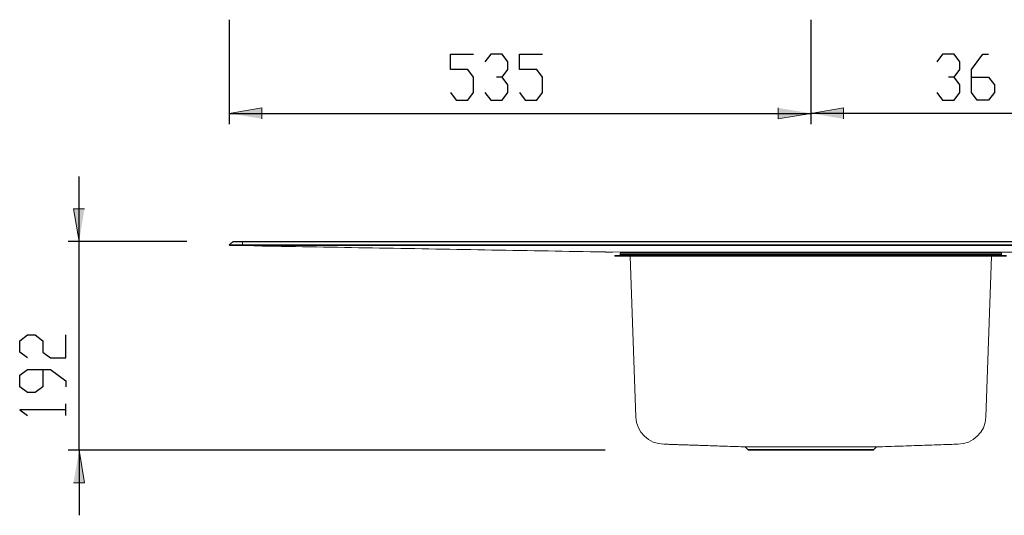
# Model space of a CAD drawing. Units: inches. Extents: x -784 to 1142, y 33 to 1312.
# Drawn here: x -687 to 219, y 91 to 547 of the extents above; entities that cross this region are included whole.
import ezdxf

# ---------------------------------------------------------------- set-up
doc = ezdxf.new("R2010")
doc.units = ezdxf.units.IN
doc.header["$MEASUREMENT"] = 0
doc.layers.add('Layer 1', color=7, linetype='Continuous')

# ---------------------------------------------------------------- blocks, each defined once
blk = doc.blocks.new('block 2')
at = {"layer": 'Layer 1'}
h = blk.add_hatch(color=7, dxfattribs=at)
h.dxf.hatch_style = 2
h.paths.add_polyline_path([(-494.41, 460.85), (-464.41, 465.85), (-464.41, 455.85)])
h = blk.add_hatch(color=7, dxfattribs=at)
h.dxf.hatch_style = 2
h.paths.add_polyline_path([(40.59, 460.85), (10.59, 455.85), (10.59, 465.85)])
h = blk.add_hatch(color=7, dxfattribs=at)
h.dxf.hatch_style = 2
h.paths.add_polyline_path([(40.59, 460.85), (70.59, 465.85), (70.59, 455.85)])
h = blk.add_hatch(color=7, dxfattribs=at)
h.dxf.hatch_style = 2
h.paths.add_polyline_path([(-632.68, 342.84), (-637.68, 372.84), (-627.68, 372.84)])
h = blk.add_hatch(color=7, dxfattribs=at)
h.dxf.hatch_style = 2
h.paths.add_polyline_path([(-632.68, 150.75), (-627.68, 120.75), (-637.68, 120.75)])
at = {"layer": 'Layer 1', "color": 7, "lineweight": 25}
for points in [[(-494.41, 547.1), (-494.41, 450.85)], [(40.59, 547.1), (40.59, 450.85)], [(40.59, 547.1), (40.59, 450.85)], [(-291, 501.31), (-291, 515.42)], [(-291, 515.42), (-269.83, 515.42)], [(-253.96, 515.42), (-259.25, 508.37)], [(-243.38, 515.42), (-253.96, 515.42)], [(-238.08, 508.37), (-243.38, 515.42)], [(-238.08, 501.31), (-238.08, 508.37)], [(-227.5, 501.31), (-227.5, 515.42)], [(-227.5, 515.42), (-206.33, 515.42)], [(161.79, 515.42), (156.5, 508.37)], [(172.37, 515.42), (161.79, 515.42)], [(177.67, 508.37), (172.37, 515.42)], [(177.67, 501.31), (177.67, 508.37)], [(188.25, 501.31), (198.83, 515.42)], [(198.83, 515.42), (204.12, 515.42)], [(-275.13, 501.31), (-291, 501.31)], [(-269.83, 494.26), (-275.13, 501.31)], [(-243.38, 494.26), (-238.08, 501.31)], [(-211.63, 501.31), (-227.5, 501.31)], [(-206.33, 494.26), (-211.63, 501.31)], [(172.37, 494.26), (177.67, 501.31)], [(188.25, 480.14), (188.25, 501.31)], [(-269.83, 480.14), (-269.83, 494.26)], [(-243.38, 494.26), (-248.67, 494.26)], [(-238.08, 487.2), (-243.38, 494.26)], [(-206.33, 480.14), (-206.33, 494.26)], [(172.37, 494.26), (167.08, 494.26)], [(177.67, 487.2), (172.37, 494.26)], [(188.25, 494.26), (204.12, 494.26)], [(204.12, 494.26), (209.41, 487.2)], [(-291, 480.14), (-285.71, 473.09)], [(-275.13, 473.09), (-269.83, 480.14)], [(-259.25, 480.14), (-253.96, 473.09)], [(-243.38, 473.09), (-238.08, 480.14)], [(-238.08, 480.14), (-238.08, 487.2)], [(-227.5, 480.14), (-222.21, 473.09)], [(-211.63, 473.09), (-206.33, 480.14)], [(156.5, 480.14), (161.79, 473.09)], [(172.37, 473.09), (177.67, 480.14)], [(177.67, 480.14), (177.67, 487.2)], [(193.54, 473.09), (188.25, 480.14)], [(209.41, 480.14), (204.12, 473.09)], [(209.41, 487.2), (209.41, 480.14)], [(-285.71, 473.09), (-275.13, 473.09)], [(-253.96, 473.09), (-243.38, 473.09)], [(-222.21, 473.09), (-211.63, 473.09)], [(161.79, 473.09), (172.37, 473.09)], [(204.12, 473.09), (193.54, 473.09)], [(-494.41, 460.85), (40.59, 460.85)], [(400.59, 460.85), (40.59, 460.85)], [(-632.68, 342.84), (-632.68, 402.84)], [(-533.62, 342.84), (-642.68, 342.84)], [(-632.68, 150.75), (-632.68, 342.84)], [(-687.25, 251.5), (-680.19, 256.79)], [(-680.19, 256.79), (-673.13, 256.79)], [(-673.13, 256.79), (-666.08, 251.5)], [(-644.91, 235.62), (-644.91, 256.79)], [(-687.25, 240.91), (-687.25, 251.5)], [(-666.08, 251.5), (-666.08, 240.91)], [(-680.19, 235.62), (-687.25, 240.91)], [(-666.08, 240.91), (-659.02, 235.62)], [(-659.02, 235.62), (-644.91, 235.62)], [(-687.25, 219.75), (-680.19, 225.04)], [(-687.25, 209.17), (-687.25, 219.75)], [(-680.19, 225.04), (-659.02, 225.04)], [(-666.08, 225.04), (-666.08, 209.17)], [(-659.02, 225.04), (-644.91, 214.46)], [(-680.19, 203.87), (-687.25, 209.17)], [(-666.08, 209.17), (-673.13, 203.87)], [(-644.91, 214.46), (-644.91, 209.17)], [(-673.13, 203.87), (-680.19, 203.87)], [(-644.91, 182.71), (-644.91, 193.29)], [(-644.91, 188), (-687.25, 188)], [(-687.25, 188), (-680.19, 182.71)], [(-148.62, 150.75), (-642.68, 150.75)], [(-632.68, 150.75), (-632.68, 90.75)]]:
    blk.add_lwpolyline(points, dxfattribs=at)
at = {"layer": 'Layer 1', "lineweight": 0}
for points in [[(-494.41, 460.85), (-464.41, 465.85), (-464.41, 455.85)], [(40.59, 460.85), (10.59, 455.85), (10.59, 465.85)], [(40.59, 460.85), (70.59, 465.85), (70.59, 455.85)], [(-632.68, 342.84), (-637.68, 372.84), (-627.68, 372.84)], [(-632.68, 150.75), (-627.68, 120.75), (-637.68, 120.75)]]:
    blk.add_lwpolyline(points, dxfattribs=at)
at = {"layer": 'Layer 1', "color": 7, "lineweight": 15}
for points in [[(-491.12, 342.61), (-494.41, 339.84)], [(-493.9, 339.23), (-494.41, 339.84)], [(-494.41, 339.84), (-482.41, 339.84)], [(-493.9, 339.23), (-482.41, 339.23)], [(-482.41, 342.61), (-491.12, 342.61)], [(-490.47, 342.84), (-482.41, 342.84)], [(-482.41, 342.61), (-482.41, 342.84)], [(-482.41, 342.84), (923.59, 342.84)], [(923.59, 342.61), (-482.41, 342.61)], [(-482.41, 342.61), (-482.41, 339.84)], [(-482.41, 339.84), (923.59, 339.84)], [(-482.41, 339.23), (-482.41, 339.84)], [(-482.41, 339.23), (923.59, 339.23)], [(-472.55, 339.23), (-471.96, 338.93)], [(-471.29, 338.84), (-471.96, 338.93)], [(-149.48, 333.22), (-149.38, 333.22)], [(-149.48, 333.22), (-148.95, 333.21)], [(-149.38, 333.22), (-129.47, 333.05)], [(-147.53, 333.19), (-144.29, 333.13)], [(-139.78, 329.24), (-139.81, 330.04)], [(-31.41, 330.04), (-139.81, 330.04)], [(-31.41, 329.24), (-139.78, 329.24)], [(-31.41, 332.04), (-134.91, 332.04)], [(-134.91, 331.04), (-134.91, 332.04)], [(-134.91, 331.04), (-31.41, 331.04)], [(-133.91, 333.04), (-129.72, 333.04)], [(-129.47, 333.05), (-129.37, 333.04)], [(-129.37, 333.04), (570.54, 333.04)], [(-120.41, 181.14), (-125.58, 329.24)], [(112.59, 332.04), (-31.41, 332.04)], [(-31.41, 331.04), (112.59, 331.04)], [(-31.41, 330.04), (112.59, 330.04)], [(-31.41, 329.24), (-31.41, 330.04)], [(-31.41, 329.24), (112.59, 329.24)], [(216.09, 332.04), (112.59, 332.04)], [(112.59, 331.04), (216.09, 331.04)], [(112.59, 329.24), (112.59, 330.04)], [(220.59, 330.04), (112.59, 330.04)], [(220.59, 329.24), (112.59, 329.24)], [(201.58, 181.14), (206.75, 329.24)], [(216.09, 331.04), (216.09, 332.04)], [(-94.64, 156.25), (-94.64, 156.25)], [(175.81, 156.25), (175.81, 156.25)], [(-19.75, 153.75), (-18.5, 152.5), (-17.26, 151.26)], [(98.43, 151.26), (100.92, 153.75)]]:
    blk.add_lwpolyline(points, dxfattribs=at)
for points in [[(-490.47, 342.84), (-490.71, 342.84), (-490.94, 342.76), (-491.12, 342.61)], [(-471.29, 338.84), (-471.25, 338.84), (-471.2, 338.84), (-471.06, 338.83)], [(-471.06, 338.83), (-470.93, 338.83), (-470.69, 338.83), (-470.39, 338.82)], [(-470.39, 338.82), (-470.09, 338.82), (-469.72, 338.81), (-469.29, 338.8)], [(-469.29, 338.8), (-468.86, 338.79), (-468.37, 338.79), (-467.82, 338.78)], [(-467.82, 338.78), (-467.27, 338.77), (-466.67, 338.76), (-466.02, 338.75)], [(-466.02, 338.75), (-465.38, 338.73), (-464.69, 338.72), (-463.98, 338.71)], [(-463.98, 338.71), (-463.26, 338.7), (-462.52, 338.68), (-461.76, 338.67)], [(-461.76, 338.67), (-461, 338.66), (-460.23, 338.64), (-459.46, 338.63)], [(-459.46, 338.63), (-425.02, 338.03), (-390.58, 337.43), (-356.13, 336.83)], [(-356.13, 336.83), (-321.69, 336.23), (-287.25, 335.62), (-252.81, 335.02)], [(-252.81, 335.02), (-218.36, 334.42), (-183.92, 333.82), (-149.48, 333.22)], [(-148.95, 333.21), (-148.69, 333.21), (-148.43, 333.2), (-148.22, 333.2)], [(-148.22, 333.2), (-148.06, 333.2), (-147.93, 333.19), (-147.82, 333.19)], [(-147.82, 333.19), (-147.74, 333.19), (-147.68, 333.19), (-147.7, 333.19)], [(-147.7, 333.19), (-147.71, 333.19), (-147.72, 333.19), (-147.73, 333.19)], [(-144.29, 333.13), (-143.94, 333.12), (-143.59, 333.12), (-143.27, 333.11)], [(-143.27, 333.11), (-143.03, 333.11), (-142.8, 333.1), (-142.62, 333.1)], [(-142.62, 333.1), (-142.43, 333.1), (-142.28, 333.09), (-142.19, 333.09)], [(-142.19, 333.09), (-142.06, 333.09), (-142.03, 333.09), (-141.99, 333.09)], [(-135.91, 330.04), (-135.36, 330.04), (-134.91, 330.49), (-134.91, 331.04)], [(-133.91, 333.04), (-134.47, 333.04), (-134.91, 332.6), (-134.91, 332.04)], [(216.09, 332.04), (216.09, 332.6), (215.64, 333.04), (215.09, 333.04)], [(216.09, 331.04), (216.09, 330.49), (216.53, 330.04), (217.09, 330.04)], [(-120.41, 181.14), (-119.92, 167.26), (-108.53, 156.25), (-94.64, 156.25)], [(175.81, 156.25), (189.7, 156.25), (201.1, 167.26), (201.58, 181.14)], [(-94.65, 156.25), (-94.03, 156.23), (-93.41, 156.2), (-92.74, 156.18)], [(-92.74, 156.18), (-92.14, 156.16), (-91.5, 156.14), (-90.82, 156.12)], [(-90.82, 156.12), (-90.21, 156.1), (-89.57, 156.08), (-88.9, 156.05)], [(-88.9, 156.05), (-88.28, 156.03), (-87.63, 156.01), (-86.97, 155.99)], [(-86.97, 155.99), (-86.33, 155.97), (-85.68, 155.95), (-85.02, 155.93)], [(-85.02, 155.93), (-84.37, 155.9), (-83.72, 155.88), (-83.07, 155.86)], [(-83.07, 155.86), (-82.4, 155.84), (-81.75, 155.82), (-81.11, 155.8)], [(-81.11, 155.8), (-80.43, 155.77), (-79.77, 155.75), (-79.13, 155.73)], [(-79.13, 155.73), (-78.2, 155.7), (-77.32, 155.67), (-76.48, 155.64)], [(-76.48, 155.64), (-75.54, 155.61), (-74.66, 155.58), (-73.81, 155.55)], [(-73.81, 155.55), (-72.87, 155.52), (-71.98, 155.49), (-71.12, 155.46)], [(-71.12, 155.46), (-69.67, 155.41), (-68.33, 155.37), (-67.05, 155.33)], [(-67.05, 155.33), (-65.63, 155.28), (-64.3, 155.24), (-62.89, 155.19)], [(-62.89, 155.19), (-61.02, 155.13), (-59.02, 155.06), (-56.92, 154.99)], [(-56.92, 154.99), (-54.84, 154.92), (-52.68, 154.85), (-50.44, 154.78)], [(-50.44, 154.78), (-48.18, 154.7), (-45.84, 154.62), (-43.46, 154.54)], [(-43.46, 154.54), (-41.01, 154.46), (-38.5, 154.38), (-35.98, 154.29)], [(-35.98, 154.29), (-33.32, 154.21), (-30.63, 154.12), (-27.96, 154.03)], [(-27.96, 154.03), (-25.2, 153.94), (-22.45, 153.85), (-19.7, 153.76)], [(100.95, 153.76), (104.67, 153.88), (108.38, 154), (112.06, 154.13)], [(112.06, 154.13), (115.73, 154.25), (119.36, 154.37), (122.93, 154.49)], [(122.93, 154.49), (126.42, 154.6), (129.85, 154.72), (133.21, 154.83)], [(133.21, 154.83), (136.52, 154.94), (139.75, 155.05), (142.89, 155.15)], [(142.89, 155.15), (146.02, 155.26), (149.06, 155.36), (151.99, 155.45)], [(151.99, 155.45), (154.93, 155.55), (157.77, 155.65), (160.5, 155.74)], [(160.5, 155.74), (163.27, 155.83), (165.93, 155.92), (168.44, 156)], [(168.44, 156), (171, 156.09), (173.41, 156.17), (175.82, 156.25)], [(-19.67, 153.76), (-19.68, 153.76), (-19.69, 153.76), (-19.7, 153.76)], [(-19.69, 153.7), (-19.66, 153.7), (-19.64, 153.7), (-19.55, 153.7)], [(-19.15, 153.76), (-19.39, 153.76), (-19.6, 153.76), (-19.67, 153.76)], [(-19.55, 153.7), (-19.45, 153.7), (-19.27, 153.7), (-19.03, 153.7)], [(-18.29, 153.75), (-18.63, 153.76), (-18.91, 153.76), (-19.15, 153.76)], [(-19.03, 153.7), (-18.8, 153.7), (-18.51, 153.7), (-18.16, 153.7)], [(-16.92, 153.75), (-17.45, 153.75), (-17.91, 153.75), (-18.29, 153.75)], [(-18.16, 153.7), (-17.78, 153.7), (-17.34, 153.7), (-16.83, 153.7)], [(-17.25, 151.25), (-16.91, 150.93), (-16.46, 150.75), (-16, 150.75)], [(-15.13, 153.75), (-15.79, 153.75), (-16.39, 153.75), (-16.92, 153.75)], [(-16.83, 153.7), (-16.32, 153.7), (-15.75, 153.7), (-15.11, 153.7)], [(-15.95, 150.75), (-15.96, 150.75), (-15.98, 150.75), (-15.97, 150.75)], [(-15.97, 150.75), (-15.95, 150.75), (-15.81, 150.75), (-15.61, 150.75)], [(-15.61, 150.75), (-15.41, 150.75), (-15.16, 150.75), (-14.84, 150.75)], [(-12.99, 153.75), (-13.77, 153.75), (-14.48, 153.75), (-15.13, 153.75)], [(-15.11, 153.7), (-14.45, 153.69), (-13.73, 153.69), (-12.94, 153.69)], [(-14.84, 150.75), (-14.53, 150.75), (-14.15, 150.75), (-13.71, 150.75)], [(-13.71, 150.75), (-13.27, 150.75), (-12.77, 150.75), (-12.2, 150.75)], [(-10.49, 153.75), (-11.38, 153.75), (-12.22, 153.75), (-12.99, 153.75)], [(-12.94, 153.69), (-12.15, 153.69), (-11.29, 153.69), (-10.37, 153.69)], [(-12.2, 150.75), (-11.62, 150.75), (-10.98, 150.75), (-10.27, 150.75)], [(-7.55, 153.75), (-8.59, 153.75), (-9.57, 153.75), (-10.49, 153.75)], [(-10.37, 153.69), (-9.48, 153.69), (-8.53, 153.69), (-7.52, 153.69)], [(-10.27, 150.75), (-9.56, 150.75), (-8.79, 150.75), (-7.96, 150.75)], [(-7.96, 150.75), (-7.16, 150.75), (-6.3, 150.75), (-5.38, 150.75)], [(-4.25, 153.75), (-5.41, 153.75), (-6.51, 153.75), (-7.55, 153.75)], [(-7.52, 153.69), (-6.52, 153.69), (-5.46, 153.69), (-4.34, 153.69)], [(-5.38, 150.75), (-4.47, 150.75), (-3.51, 150.75), (-2.49, 150.75)], [(-4.34, 153.69), (-3.2, 153.69), (-2, 153.69), (-0.75, 153.69)], [(-0.74, 153.75), (-1.96, 153.75), (-3.13, 153.75), (-4.25, 153.75)], [(-2.49, 150.75), (-1.45, 150.75), (-0.35, 150.75), (0.8, 150.75)], [(-0.75, 153.69), (0.5, 153.69), (1.8, 153.69), (3.15, 153.69)], [(3.06, 153.75), (1.75, 153.75), (0.48, 153.75), (-0.74, 153.75)], [(0.8, 150.75), (1.95, 150.75), (3.14, 150.75), (4.38, 150.75)], [(7.25, 153.75), (5.81, 153.75), (4.41, 153.75), (3.06, 153.75)], [(3.15, 153.69), (4.46, 153.69), (5.81, 153.69), (7.2, 153.69)], [(4.38, 150.75), (5.59, 150.75), (6.83, 150.75), (8.12, 150.75)], [(7.2, 153.69), (8.59, 153.69), (10.02, 153.69), (11.48, 153.69)], [(11.67, 153.75), (10.16, 153.75), (8.68, 153.75), (7.25, 153.75)], [(8.12, 150.75), (9.4, 150.75), (10.72, 150.75), (12.07, 150.75)], [(11.48, 153.69), (12.99, 153.69), (14.53, 153.69), (16.1, 153.69)], [(16.17, 153.75), (14.64, 153.75), (13.14, 153.75), (11.67, 153.75)], [(12.07, 150.75), (13.47, 150.75), (14.89, 150.75), (16.35, 150.75)], [(16.1, 153.69), (17.67, 153.69), (19.27, 153.69), (20.89, 153.69)], [(20.84, 153.75), (19.26, 153.75), (17.7, 153.75), (16.17, 153.75)], [(16.35, 150.75), (17.81, 150.75), (19.3, 150.75), (20.81, 150.75)], [(20.81, 150.75), (22.78, 150.75), (24.79, 150.75), (26.84, 150.75)], [(25.8, 153.75), (24.13, 153.75), (22.47, 153.75), (20.84, 153.75)], [(20.89, 153.69), (22.47, 153.69), (24.07, 153.69), (25.69, 153.69)], [(25.69, 153.69), (27.31, 153.69), (28.94, 153.69), (30.59, 153.69)], [(30.86, 153.75), (29.16, 153.75), (27.47, 153.75), (25.8, 153.75)], [(26.84, 150.75), (28.91, 150.75), (31.01, 150.75), (33.12, 150.75)], [(30.59, 153.69), (32.29, 153.69), (33.99, 153.69), (35.71, 153.69)], [(35.84, 153.75), (34.17, 153.75), (32.51, 153.75), (30.86, 153.75)], [(33.12, 150.75), (34.65, 150.75), (36.17, 150.75), (37.71, 150.75)], [(35.71, 153.69), (37.42, 153.69), (39.14, 153.69), (40.86, 153.69)], [(40.86, 153.75), (39.19, 153.75), (37.51, 153.75), (35.84, 153.75)], [(37.71, 150.75), (39.24, 150.75), (40.78, 150.75), (42.32, 150.75)], [(46.03, 153.75), (44.31, 153.75), (42.58, 153.75), (40.86, 153.75)], [(40.86, 153.69), (42.53, 153.69), (44.2, 153.69), (45.87, 153.69)], [(42.32, 150.75), (43.9, 150.75), (45.47, 150.75), (47.04, 150.75)], [(45.87, 153.69), (47.53, 153.69), (49.19, 153.69), (50.84, 153.69)], [(51.15, 153.75), (49.45, 153.75), (47.74, 153.75), (46.03, 153.75)], [(47.04, 150.75), (48.61, 150.75), (50.17, 150.75), (51.72, 150.75)], [(50.84, 153.69), (52.53, 153.69), (54.22, 153.69), (55.88, 153.69)], [(56.06, 153.75), (54.44, 153.75), (52.8, 153.75), (51.15, 153.75)], [(51.72, 150.75), (53.23, 150.75), (54.72, 150.75), (56.2, 150.75)], [(55.88, 153.69), (57.54, 153.69), (59.19, 153.69), (60.81, 153.69)], [(60.86, 153.75), (59.28, 153.75), (57.68, 153.75), (56.06, 153.75)], [(56.2, 150.75), (57.68, 150.75), (59.14, 150.75), (60.58, 150.75)], [(60.58, 150.75), (62.05, 150.75), (63.51, 150.75), (64.93, 150.75)], [(60.81, 153.69), (62.39, 153.69), (63.94, 153.69), (65.46, 153.69)], [(65.65, 153.75), (64.08, 153.75), (62.48, 153.75), (60.86, 153.75)], [(64.93, 150.75), (66.36, 150.75), (67.76, 150.75), (69.12, 150.75)], [(65.46, 153.69), (66.98, 153.69), (68.48, 153.69), (69.94, 153.69)], [(70.25, 153.75), (68.75, 153.75), (67.22, 153.75), (65.65, 153.75)], [(69.12, 150.75), (70.47, 150.75), (71.79, 150.75), (73.08, 150.75)], [(69.94, 153.69), (71.44, 153.69), (72.91, 153.69), (74.33, 153.69)], [(74.52, 153.75), (73.14, 153.75), (71.71, 153.75), (70.25, 153.75)], [(73.08, 150.75), (74.36, 150.75), (75.61, 150.75), (76.81, 150.75)], [(74.33, 153.69), (75.76, 153.69), (77.15, 153.69), (78.48, 153.69)], [(78.56, 153.75), (77.26, 153.75), (75.91, 153.75), (74.52, 153.75)], [(76.81, 150.75), (78.05, 150.75), (79.24, 150.75), (80.39, 150.75)], [(78.48, 153.69), (79.78, 153.69), (81.04, 153.69), (82.25, 153.69)], [(82.44, 153.75), (81.2, 153.75), (79.9, 153.75), (78.56, 153.75)], [(80.39, 150.75), (81.53, 150.75), (82.63, 150.75), (83.68, 150.75)], [(82.25, 153.69), (83.45, 153.69), (84.61, 153.69), (85.72, 153.69)], [(86.01, 153.75), (84.88, 153.75), (83.68, 153.75), (82.44, 153.75)], [(83.68, 150.75), (84.69, 150.75), (85.66, 150.75), (86.57, 150.75)], [(85.72, 153.69), (86.86, 153.69), (87.94, 153.69), (88.97, 153.69)], [(89.17, 153.75), (88.17, 153.75), (87.12, 153.75), (86.01, 153.75)], [(86.57, 150.75), (87.49, 150.75), (88.35, 150.75), (89.15, 150.75)], [(88.97, 153.69), (90, 153.69), (90.96, 153.69), (91.87, 153.69)], [(89.15, 150.75), (89.98, 150.75), (90.75, 150.75), (91.45, 150.75)], [(91.98, 153.75), (91.1, 153.75), (90.16, 153.75), (89.17, 153.75)], [(91.45, 150.75), (92.16, 150.75), (92.81, 150.75), (93.39, 150.75)], [(91.87, 153.69), (92.74, 153.69), (93.56, 153.69), (94.32, 153.69)], [(94.51, 153.75), (93.73, 153.75), (92.89, 153.75), (91.98, 153.75)], [(93.39, 150.75), (93.95, 150.75), (94.45, 150.75), (94.89, 150.75)], [(94.32, 153.69), (95.08, 153.69), (95.77, 153.69), (96.4, 153.7)], [(96.64, 153.75), (96, 153.75), (95.29, 153.75), (94.51, 153.75)], [(94.89, 150.75), (95.33, 150.75), (95.71, 150.75), (96.02, 150.75)], [(96.02, 150.75), (96.35, 150.75), (96.59, 150.75), (96.79, 150.75)], [(96.4, 153.7), (97.05, 153.7), (97.63, 153.7), (98.14, 153.7)], [(98.32, 153.75), (97.82, 153.75), (97.27, 153.75), (96.64, 153.75)], [(96.79, 150.75), (96.99, 150.75), (97.14, 150.75), (97.15, 150.75)], [(97.15, 150.75), (97.15, 150.75), (97.14, 150.75), (97.13, 150.75)], [(97.17, 150.75), (97.64, 150.74), (98.09, 150.93), (98.43, 151.25)], [(98.14, 153.7), (98.66, 153.7), (99.1, 153.7), (99.46, 153.7)], [(99.6, 153.75), (99.24, 153.75), (98.81, 153.75), (98.32, 153.75)], [(99.46, 153.7), (99.82, 153.7), (100.11, 153.7), (100.34, 153.7)], [(100.49, 153.76), (100.25, 153.76), (99.96, 153.76), (99.6, 153.75)], [(100.34, 153.7), (100.57, 153.7), (100.74, 153.7), (100.8, 153.7)], [(100.95, 153.76), (100.92, 153.76), (100.73, 153.76), (100.49, 153.76)], [(100.8, 153.7), (100.83, 153.7), (100.83, 153.7), (100.82, 153.7)], [(100.95, 153.76), (100.95, 153.76), (100.95, 153.76), (100.95, 153.76)]]:
    blk.add_open_spline(points, degree=3, dxfattribs=at)
at = {"layer": 'Layer 1', "color": 253, "lineweight": 15}
for points in [[(-459.46, 338.63), (-459.46, 338.65), (-459.46, 338.67), (-459.45, 338.71)], [(-459.45, 338.71), (-459.45, 338.76), (-459.45, 338.85), (-459.44, 338.97)], [(-459.44, 338.97), (-459.44, 339.05), (-459.44, 339.14), (-459.43, 339.23)], [(-17.23, 151.27), (-17.24, 151.27), (-17.23, 151.27), (-17.22, 151.27)], [(-16.86, 151.27), (-17.06, 151.27), (-17.21, 151.27), (-17.23, 151.27)], [(-16.09, 151.27), (-16.41, 151.27), (-16.66, 151.27), (-16.86, 151.27)], [(-14.89, 151.27), (-15.36, 151.27), (-15.76, 151.27), (-16.09, 151.27)], [(-13.29, 151.27), (-13.89, 151.27), (-14.42, 151.27), (-14.89, 151.27)], [(-11.35, 151.27), (-12.06, 151.27), (-12.7, 151.27), (-13.29, 151.27)], [(-9.06, 151.27), (-9.88, 151.27), (-10.64, 151.27), (-11.35, 151.27)], [(-6.34, 151.27), (-7.3, 151.27), (-8.21, 151.27), (-9.06, 151.27)], [(-3.28, 151.27), (-4.35, 151.27), (-5.37, 151.27), (-6.34, 151.27)], [(0, 151.27), (-1.14, 151.27), (-2.23, 151.27), (-3.28, 151.27)], [(3.57, 151.27), (2.33, 151.27), (1.15, 151.27), (0, 151.27)], [(7.5, 151.27), (6.15, 151.27), (4.83, 151.27), (3.57, 151.27)], [(11.67, 151.27), (10.25, 151.27), (8.85, 151.27), (7.5, 151.27)], [(15.93, 151.27), (14.48, 151.27), (13.06, 151.27), (11.67, 151.27)], [(20.36, 151.27), (18.86, 151.27), (17.38, 151.27), (15.93, 151.27)], [(26.61, 151.27), (24.49, 151.27), (22.4, 151.27), (20.36, 151.27)], [(32.95, 151.27), (30.81, 151.27), (28.7, 151.27), (26.61, 151.27)], [(37.77, 151.27), (36.16, 151.27), (34.55, 151.27), (32.95, 151.27)], [(42.62, 151.27), (41, 151.27), (39.39, 151.27), (37.77, 151.27)], [(47.32, 151.27), (45.76, 151.27), (44.19, 151.27), (42.62, 151.27)], [(51.97, 151.27), (50.43, 151.27), (48.88, 151.27), (47.32, 151.27)], [(56.68, 151.27), (55.13, 151.27), (53.56, 151.27), (51.97, 151.27)], [(61.27, 151.27), (59.76, 151.27), (58.23, 151.27), (56.68, 151.27)], [(65.6, 151.27), (64.19, 151.27), (62.74, 151.27), (61.27, 151.27)], [(69.76, 151.27), (68.41, 151.27), (67.02, 151.27), (65.6, 151.27)], [(73.92, 151.27), (72.58, 151.27), (71.19, 151.27), (69.76, 151.27)], [(77.84, 151.27), (76.58, 151.27), (75.27, 151.27), (73.92, 151.27)], [(81.38, 151.27), (80.25, 151.27), (79.07, 151.27), (77.84, 151.27)], [(84.65, 151.27), (83.61, 151.27), (82.52, 151.27), (81.38, 151.27)], [(87.69, 151.27), (86.73, 151.27), (85.72, 151.27), (84.65, 151.27)], [(90.39, 151.27), (89.55, 151.27), (88.64, 151.27), (87.69, 151.27)], [(92.66, 151.27), (91.96, 151.27), (91.2, 151.27), (90.39, 151.27)], [(94.57, 151.27), (94, 151.27), (93.36, 151.27), (92.66, 151.27)], [(96.15, 151.27), (95.69, 151.27), (95.17, 151.27), (94.57, 151.27)], [(97.33, 151.27), (97.01, 151.27), (96.61, 151.27), (96.15, 151.27)], [(98.07, 151.27), (97.88, 151.27), (97.64, 151.27), (97.33, 151.27)], [(98.42, 151.27), (98.41, 151.27), (98.26, 151.27), (98.07, 151.27)], [(98.4, 151.27), (98.41, 151.27), (98.42, 151.27), (98.42, 151.27)]]:
    blk.add_open_spline(points, degree=3, dxfattribs=at)

msp = doc.modelspace()

# ---------------------------------------------------------------- block references
at = {"layer": 'Layer 1'}
msp.add_blockref('block 2', (0, 0), dxfattribs=at)

doc.saveas('drawing.dxf')
